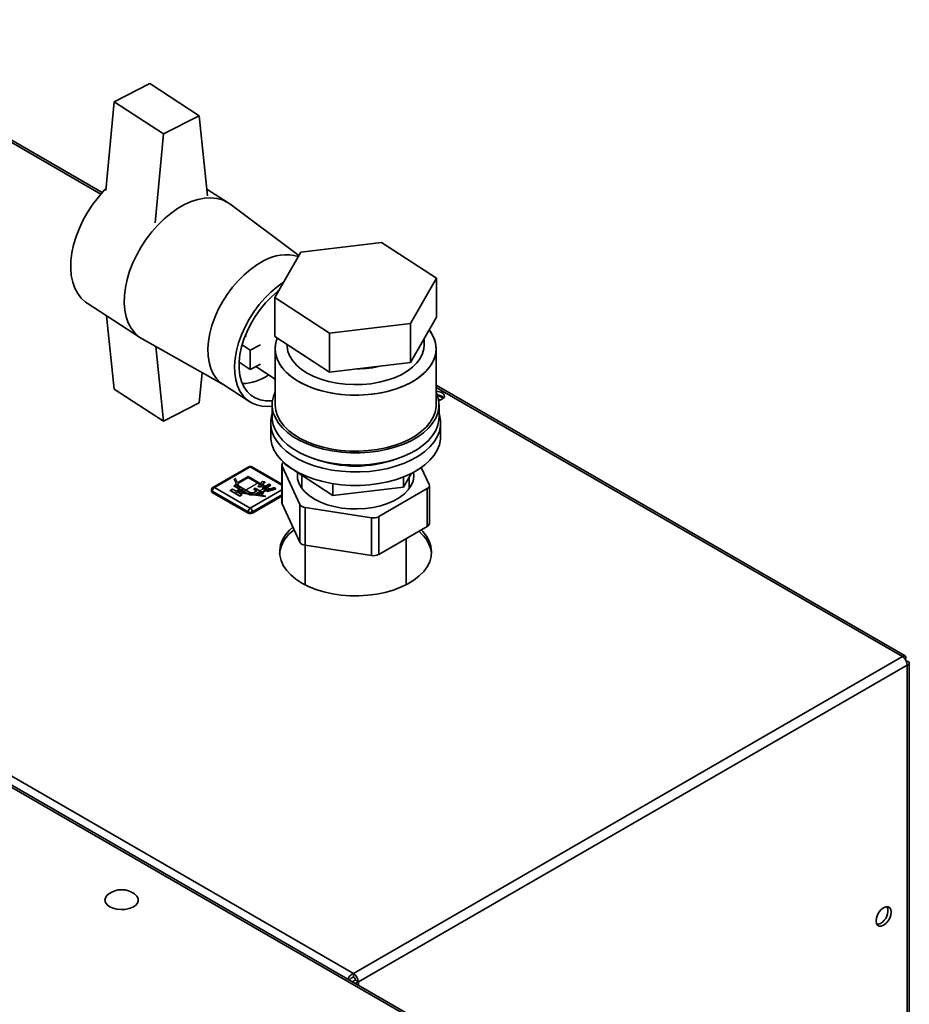
# Paper-space layout 'Blatt3' of a CAD drawing. Units: millimetres. Extents: x 0 to 4200, y 0 to 2970.
# Drawn here: x 3517 to 3815, y 1390 to 1721 of the extents above; entities that cross this region are included whole.
import ezdxf

# ---------------------------------------------------------------- set-up
doc = ezdxf.new("R2010")
doc.units = ezdxf.units.MM
doc.linetypes.add('CENTERX2', pattern=[20.32, 12.7, -2.54, 2.54, -2.54])

psp = doc.layouts.new('Blatt3')

# ---------------------------------------------------------------- linework, layer by layer
at = {"color": 7, "linetype": 'Continuous', "lineweight": 35, "ltscale": 10}
for p, q in [((3544.69, 1662.63), (3444.21, 1720.62)), ((3548.65, 1693.07), (3560.61, 1699.2)), ((3577.22, 1688.41), (3560.61, 1699.2)), ((3548.65, 1693.07), (3545.85, 1663.3)), ((3565.26, 1682.28), (3548.65, 1693.07)), ((3565.26, 1682.28), (3577.22, 1688.41)), ((3580.02, 1661.52), (3577.22, 1688.41)), ((3562.45, 1652.51), (3565.26, 1682.28)), ((3586.94, 1659.16), (3579.78, 1663.81)), ((3610.67, 1641.55), (3587.46, 1658.8)), ((3638.42, 1645.82), (3611.28, 1642.6)), ((3656.83, 1633.86), (3638.42, 1645.82)), ((3611.28, 1642.6), (3602.54, 1627.42)), ((3648.09, 1618.68), (3656.83, 1633.86)), ((3656.83, 1620.79), (3656.83, 1633.86)), ((3539.59, 1625.53), (3557.53, 1613.88)), ((3602.54, 1627.42), (3620.95, 1615.46)), ((3602.54, 1627.42), (3602.54, 1614.35)), ((3243.32, 1623.25), (3628.98, 1400.67)), ((3548.65, 1596.7), (3546.09, 1621.31)), ((3620.95, 1615.46), (3648.09, 1618.68)), ((3648.09, 1605.62), (3656.83, 1620.79)), ((3648.09, 1618.68), (3648.09, 1605.62)), ((3620.95, 1615.46), (3620.95, 1602.39)), ((3558.07, 1613.55), (3585.43, 1598.14)), ((3592.52, 1614.29), (3593.09, 1614.58)), ((3602.54, 1614.35), (3620.95, 1602.39)), ((3652.69, 1611.45), (3652.69, 1613.6)), ((3562.64, 1610.97), (3565.26, 1585.92)), ((3591.61, 1611.56), (3594.31, 1609.8)), ((3597.74, 1611.56), (3594.31, 1609.8)), ((3594.31, 1609.8), (3594.31, 1603.27)), ((3602.69, 1610.22), (3602.69, 1591.44)), ((3606.69, 1611.66), (3606.69, 1611.45)), ((3656.69, 1591.44), (3656.69, 1610.22)), ((3594.31, 1603.27), (3590.6, 1605.68)), ((3611.74, 1608.37), (3612.71, 1607.78)), ((3620.95, 1602.39), (3648.09, 1605.62)), ((3578.18, 1602.22), (3577.22, 1592.05)), ((3597.74, 1605.03), (3594.31, 1603.27)), ((3596.22, 1604.25), (3602.69, 1600.04)), ((3565.26, 1585.92), (3548.65, 1596.7)), ((3585.18, 1598.3), (3594.15, 1592.47)), ((3814.01, 1507.19), (3656.69, 1597.99)), ((3657.2, 1594.71), (3659.13, 1593.6)), ((3657.5, 1593.32), (3658.07, 1592.99)), ((3577.22, 1592.05), (3565.26, 1585.92)), ((3601.69, 1591.44), (3601.69, 1587.36)), ((3657.69, 1587.36), (3657.69, 1591.44)), ((3601.19, 1585.32), (3601.19, 1580.82)), ((3658.19, 1580.82), (3658.19, 1585.32)), ((3593.83, 1570.65), (3581.81, 1563.71)), ((3594.33, 1570.6), (3582.31, 1563.66)), ((3604.93, 1564.82), (3594.83, 1570.65)), ((3604.93, 1571.2), (3604.93, 1558.54)), ((3605.02, 1570.83), (3610.98, 1557.98)), ((3605.02, 1570.83), (3605.02, 1558.17)), ((3605.93, 1571.73), (3605.93, 1571.47)), ((3605.93, 1571.47), (3622.04, 1561.01)), ((3654.35, 1564.69), (3651.71, 1570.38)), ((3598.5, 1565.74), (3597.05, 1564.1)), ((3599.21, 1565.53), (3598.5, 1565.74)), ((3611.69, 1567.74), (3611.69, 1563.35)), ((3645.79, 1563.83), (3648.45, 1568.44)), ((3645.79, 1567.25), (3645.79, 1563.83)), ((3647.69, 1563.35), (3647.69, 1567.12)), ((3581.31, 1562.85), (3581.31, 1562.44)), ((3593.62, 1555.5), (3581.6, 1562.44)), ((3581.6, 1562.44), (3581.6, 1562.03)), ((3582.31, 1563.66), (3594.33, 1556.73)), ((3588.36, 1563.11), (3587.65, 1562.7)), ((3587.65, 1562.7), (3590.83, 1560.87)), ((3587.65, 1562.7), (3587.65, 1562.62)), ((3587.65, 1562.62), (3590.83, 1560.79)), ((3589.59, 1562.4), (3588.36, 1563.11)), ((3589.63, 1564.66), (3588.92, 1564.26)), ((3588.92, 1564.26), (3590.87, 1563.13)), ((3588.92, 1564.26), (3588.92, 1564.17)), ((3588.92, 1564.17), (3590.79, 1563.09)), ((3590.87, 1563.13), (3589.59, 1562.4)), ((3594.22, 1562.01), (3589.63, 1564.66)), ((3590.3, 1561.99), (3591.57, 1562.73)), ((3590.37, 1561.95), (3591.57, 1562.64)), ((3591.57, 1562.73), (3593.52, 1561.6)), ((3591.57, 1562.73), (3591.57, 1562.64)), ((3591.57, 1562.64), (3593.52, 1561.52)), ((3595.99, 1563.44), (3595.5, 1563.15)), ((3595.5, 1563.15), (3596.56, 1562.54)), ((3595.5, 1563.15), (3595.5, 1563.07)), ((3595.5, 1563.07), (3596.49, 1562.5)), ((3596.56, 1562.54), (3595.64, 1562.01)), ((3598.82, 1561.81), (3595.99, 1563.44)), ((3597.05, 1564.1), (3597.76, 1563.89)), ((3597.05, 1564.1), (3597.05, 1564.02)), ((3597.05, 1564.02), (3597.76, 1563.81)), ((3597.76, 1563.89), (3599.21, 1565.53)), ((3597.76, 1563.81), (3599.21, 1565.45)), ((3597.76, 1563.89), (3597.76, 1563.81)), ((3600.66, 1564.83), (3598.4, 1563.52)), ((3598.4, 1563.52), (3598.96, 1563.19)), ((3598.4, 1563.52), (3598.4, 1563.44)), ((3598.4, 1563.44), (3598.96, 1563.11)), ((3598.96, 1563.19), (3601.22, 1564.5)), ((3598.96, 1563.11), (3601.22, 1564.42)), ((3598.96, 1563.19), (3598.96, 1563.11)), ((3599.21, 1565.53), (3599.21, 1565.45)), ((3602.45, 1563.67), (3599.6, 1562.83)), ((3599.6, 1562.83), (3599.96, 1562.42)), ((3599.6, 1562.83), (3599.6, 1562.75)), ((3599.6, 1562.75), (3599.96, 1562.33)), ((3599.96, 1562.42), (3602.81, 1563.25)), ((3599.96, 1562.33), (3602.81, 1563.17)), ((3601.22, 1564.5), (3600.66, 1564.83)), ((3601.22, 1564.5), (3601.22, 1564.42)), ((3602.81, 1563.25), (3602.45, 1563.67)), ((3602.81, 1563.25), (3602.81, 1563.17)), ((3622.04, 1564.98), (3622.04, 1561.01)), ((3622.04, 1561.01), (3645.79, 1563.83)), ((3637.42, 1553.9), (3653.7, 1563.3)), ((3653.7, 1550.64), (3653.7, 1563.3)), ((3654.44, 1551.66), (3654.44, 1564.32)), ((3593.62, 1555.09), (3581.6, 1562.03)), ((3591.54, 1561.28), (3590.3, 1561.99)), ((3590.83, 1560.87), (3591.54, 1561.28)), ((3590.83, 1560.79), (3591.54, 1561.19)), ((3590.83, 1560.87), (3590.83, 1560.79)), ((3591.54, 1561.28), (3591.54, 1561.19)), ((3593.52, 1561.6), (3593.52, 1561.52)), ((3604.93, 1560.81), (3595.04, 1555.09)), ((3596.35, 1561.6), (3597.26, 1562.13)), ((3596.35, 1561.52), (3597.26, 1562.05)), ((3596.35, 1561.6), (3596.35, 1561.52)), ((3597.26, 1562.13), (3598.33, 1561.52)), ((3597.26, 1562.13), (3597.26, 1562.05)), ((3597.26, 1562.05), (3598.33, 1561.44)), ((3598.33, 1561.52), (3598.82, 1561.81)), ((3598.33, 1561.44), (3598.82, 1561.73)), ((3598.33, 1561.52), (3598.33, 1561.44)), ((3598.82, 1561.81), (3598.82, 1561.73)), ((3599.96, 1562.42), (3599.96, 1562.33)), ((3605.02, 1558.17), (3610.98, 1545.33)), ((3610.98, 1545.33), (3610.98, 1557.98)), ((3612.75, 1556.96), (3635, 1553.52)), ((3612.75, 1556.96), (3612.75, 1544.31)), ((3593.62, 1555.5), (3593.62, 1555.09)), ((3595.04, 1555.5), (3595.04, 1555.09)), ((3635, 1540.86), (3635, 1553.52)), ((3637.42, 1553.9), (3637.42, 1541.24)), ((3637.42, 1541.24), (3653.7, 1550.64)), ((3646.59, 1531.01), (3646.59, 1546.53)), ((3612.75, 1544.31), (3635, 1540.86)), ((3612.79, 1544.3), (3612.79, 1531.01)), ((3628.98, 1400.67), (3813.11, 1506.94)), ((3814.24, 1506.29), (3813.98, 1506.14)), ((3813.98, 1506.14), (3814.24, 1506.29)), ((3630.6, 1397.85), (3814.74, 1504.12)), ((3814.74, 1505.42), (3814.48, 1505.27)), ((3815.41, 1346.33), (3815.41, 1504.77)), ((3733.42, 1336.64), (3475.32, 1485.59)), ((3734.57, 1336.75), (3476.47, 1485.71)), ((3628.98, 1399.44), (3628.98, 1400.67)), ((3627.53, 1398.53), (3627.91, 1398.75)), ((3627.91, 1398.75), (3627.53, 1398.53)), ((3629.54, 1398.46), (3630.6, 1397.85))]:
    psp.add_line(p, q, dxfattribs=at)
at = {"color": 1, "linetype": 'Continuous', "lineweight": 35, "ltscale": 10}
for p, q in [((3544.23, 1662.12), (3444.21, 1719.84)), ((3813.11, 1506.94), (3656.69, 1597.22)), ((3604.93, 1564.48), (3594.33, 1570.6)), ((3594.33, 1556.73), (3604.93, 1562.85)), ((3604.93, 1561.21), (3595.04, 1555.5)), ((3814.74, 1346.72), (3814.74, 1504.12)), ((3630.6, 1397.85), (3630.6, 1396.75))]:
    psp.add_line(p, q, dxfattribs=at)
at = {"color": 7, "linetype": 'Continuous', "ltscale": 10}
for p, q in [((3589.34, 1566.7), (3588.93, 1566.46)), ((3591.09, 1561.8), (3588.93, 1566.46)), ((3590.01, 1565.25), (3589.34, 1566.7)), ((3593.62, 1567.34), (3590.01, 1565.25)), ((3593.62, 1566.93), (3590.16, 1564.93)), ((3600.69, 1563.26), (3593.62, 1567.34)), ((3599.99, 1563.26), (3593.62, 1566.93)), ((3587.65, 1562.62), (3588.36, 1563.03)), ((3590.83, 1560.79), (3587.65, 1562.62)), ((3589.59, 1562.32), (3588.36, 1563.03)), ((3588.92, 1564.17), (3589.63, 1564.58)), ((3590.87, 1563.05), (3588.92, 1564.17)), ((3590.87, 1563.05), (3589.59, 1562.32)), ((3594.22, 1561.93), (3589.63, 1564.58)), ((3591.5, 1562.03), (3590.16, 1564.93)), ((3591.57, 1562.64), (3590.3, 1561.91)), ((3593.52, 1561.52), (3591.57, 1562.64)), ((3595.5, 1563.07), (3595.99, 1563.36)), ((3596.56, 1562.46), (3595.5, 1563.07)), ((3596.56, 1562.46), (3595.64, 1561.93)), ((3595.99, 1563.36), (3598.82, 1561.73)), ((3596.52, 1561.26), (3599.99, 1563.26)), ((3597.05, 1564.02), (3598.5, 1565.66)), ((3597.76, 1563.81), (3597.05, 1564.02)), ((3597.08, 1561.17), (3600.69, 1563.26)), ((3599.21, 1565.45), (3597.76, 1563.81)), ((3598.4, 1563.44), (3600.66, 1564.75)), ((3598.96, 1563.11), (3598.4, 1563.44)), ((3598.5, 1565.66), (3599.21, 1565.45)), ((3598.96, 1563.11), (3601.22, 1564.42)), ((3602.45, 1563.58), (3599.6, 1562.75)), ((3599.6, 1562.75), (3599.96, 1562.33)), ((3599.96, 1562.33), (3602.81, 1563.17)), ((3601.22, 1564.42), (3600.66, 1564.75)), ((3602.81, 1563.17), (3602.45, 1563.58)), ((3591.54, 1561.19), (3590.3, 1561.91)), ((3590.83, 1560.79), (3591.54, 1561.19)), ((3599.18, 1560.55), (3591.09, 1561.8)), ((3596.52, 1561.26), (3591.5, 1562.03)), ((3597.26, 1562.05), (3596.35, 1561.52)), ((3599.59, 1560.78), (3597.08, 1561.17)), ((3597.26, 1562.05), (3598.33, 1561.44)), ((3598.33, 1561.44), (3598.82, 1561.73)), ((3599.59, 1560.78), (3599.18, 1560.55))]:
    psp.add_line(p, q, dxfattribs=at)
at = {"color": 7, "linetype": 'CENTERX2', "ltscale": 10}
for p, q in [((3591.93, 1563.26), (3589.24, 1561.7)), ((3597.16, 1565.3), (3591.5, 1562.03)), ((3597.41, 1562.54), (3598.68, 1563.28))]:
    psp.add_line(p, q, dxfattribs=at)
at = {"color": 7, "linetype": 'Continuous', "lineweight": 35, "ltscale": 10, "flags": 128}
for points in [[(3545.91, 1663.92), (3545.39, 1663.39), (3543.39, 1661.12), (3541.52, 1658.69), (3539.83, 1656.11), (3538.32, 1653.44), (3537.02, 1650.69), (3535.94, 1647.91), (3535.1, 1645.14), (3534.52, 1642.4), (3534.19, 1639.74), (3534.12, 1637.19), (3534.32, 1634.79), (3534.78, 1632.55), (3535.49, 1630.52), (3536.45, 1628.72), (3537.64, 1627.18), (3539.05, 1625.91), (3539.59, 1625.53)], [(3558.07, 1613.55), (3556.98, 1614.26), (3555.57, 1615.53), (3554.38, 1617.08), (3553.42, 1618.87), (3552.71, 1620.9), (3552.25, 1623.14), (3552.06, 1625.54), (3552.12, 1628.09), (3552.45, 1630.75), (3553.04, 1633.49), (3553.87, 1636.26), (3554.95, 1639.04), (3556.25, 1641.79), (3557.76, 1644.46), (3559.46, 1647.04), (3561.32, 1649.47), (3563.33, 1651.74), (3565.45, 1653.81), (3567.66, 1655.65), (3569.93, 1657.25), (3572.23, 1658.57)], [(3572.23, 1658.57), (3569.93, 1657.25), (3567.66, 1655.65), (3565.45, 1653.81), (3563.33, 1651.74), (3561.32, 1649.47), (3559.46, 1647.04), (3557.76, 1644.46), (3556.25, 1641.79), (3554.95, 1639.04), (3553.87, 1636.26), (3553.04, 1633.49), (3552.45, 1630.75), (3552.12, 1628.09), (3552.06, 1625.54), (3552.25, 1623.14), (3552.71, 1620.9), (3553.42, 1618.87), (3554.38, 1617.08), (3555.57, 1615.53), (3556.98, 1614.26), (3558.07, 1613.55)], [(3572.23, 1658.57), (3574.53, 1659.6), (3576.8, 1660.34), (3579.02, 1660.76), (3581.14, 1660.87), (3583.15, 1660.66), (3585.01, 1660.14), (3586.71, 1659.31), (3587.46, 1658.8)], [(3587.46, 1658.8), (3586.71, 1659.31), (3585.01, 1660.14), (3583.15, 1660.66), (3581.14, 1660.87), (3579.02, 1660.76), (3576.8, 1660.34), (3574.53, 1659.6), (3572.23, 1658.57)], [(3585.18, 1598.3), (3584.29, 1598.96), (3583, 1600.26), (3581.93, 1601.83), (3581.1, 1603.64), (3580.51, 1605.68), (3580.19, 1607.9), (3580.12, 1610.29), (3580.32, 1612.8), (3580.77, 1615.4), (3581.48, 1618.05), (3582.43, 1620.73), (3583.62, 1623.38), (3585.01, 1625.97), (3586.6, 1628.47), (3588.36, 1630.84), (3590.27, 1633.05), (3592.29, 1635.06), (3594.41, 1636.86), (3596.59, 1638.4), (3598.8, 1639.68)], [(3598.8, 1639.68), (3596.59, 1638.4), (3594.41, 1636.86), (3592.29, 1635.06), (3590.27, 1633.05), (3588.36, 1630.84), (3586.6, 1628.47), (3585.01, 1625.97), (3583.62, 1623.38), (3582.43, 1620.73), (3581.48, 1618.05), (3580.77, 1615.4), (3580.32, 1612.8), (3580.12, 1610.29), (3580.19, 1607.9), (3580.51, 1605.68), (3581.1, 1603.64), (3581.93, 1601.83), (3583, 1600.26), (3584.29, 1598.96), (3585.18, 1598.3)], [(3601.69, 1591.01), (3600.23, 1590.89), (3598.26, 1590.98), (3596.43, 1591.39), (3594.75, 1592.11), (3593.25, 1593.13), (3591.96, 1594.43), (3590.89, 1596), (3590.06, 1597.82), (3589.48, 1599.85), (3589.15, 1602.08), (3589.09, 1604.46), (3589.28, 1606.97), (3589.74, 1609.57), (3590.45, 1612.23), (3591.4, 1614.9), (3592.58, 1617.55), (3593.98, 1620.15), (3595.57, 1622.65), (3597.33, 1625.02), (3599.23, 1627.22), (3601.26, 1629.24), (3603.38, 1631.03), (3605.48, 1632.53)], [(3601.78, 1592.76), (3601.44, 1592.73), (3599.48, 1592.73), (3597.66, 1593.06), (3596, 1593.71), (3594.52, 1594.67), (3593.25, 1595.93), (3592.21, 1597.46), (3591.42, 1599.25), (3590.88, 1601.26), (3590.61, 1603.46), (3590.61, 1605.82), (3590.88, 1608.3), (3591.42, 1610.86), (3592.21, 1613.46), (3593.25, 1616.06), (3594.52, 1618.62), (3596, 1621.09), (3597.66, 1623.45), (3599.48, 1625.65), (3601.44, 1627.65), (3603.49, 1629.44), (3603.88, 1629.74)], [(3654.38, 1616.53), (3655, 1615.64), (3655.91, 1613.94), (3656.47, 1612.19), (3656.68, 1610.42), (3656.55, 1608.64), (3656.06, 1606.88), (3655.23, 1605.17), (3654.06, 1603.52), (3652.58, 1601.96), (3650.8, 1600.51), (3648.74, 1599.18), (3646.44, 1598), (3643.91, 1596.98), (3641.21, 1596.13), (3638.35, 1595.46), (3635.38, 1594.99), (3632.33, 1594.72), (3629.25, 1594.64), (3626.18, 1594.77), (3623.15, 1595.1), (3620.2, 1595.63), (3617.38, 1596.35), (3614.72, 1597.25), (3612.26, 1598.32), (3610.02, 1599.54), (3608.04, 1600.91), (3606.34, 1602.39), (3604.95, 1603.98), (3603.88, 1605.65), (3603.14, 1607.38), (3602.75, 1609.14), (3602.71, 1610.92), (3603.03, 1612.69), (3603.4, 1613.79)], [(3654.38, 1616.53), (3654.42, 1616.47), (3655.5, 1614.8), (3656.23, 1613.07), (3656.62, 1611.31), (3656.66, 1609.53), (3656.35, 1607.76), (3655.68, 1606.02), (3654.68, 1604.34), (3653.36, 1602.73), (3651.72, 1601.22), (3649.8, 1599.83), (3647.62, 1598.57)], [(3647.62, 1598.57), (3645.2, 1597.47), (3642.58, 1596.53), (3639.79, 1595.77), (3636.87, 1595.2), (3633.86, 1594.83), (3630.79, 1594.65), (3627.71, 1594.68), (3624.65, 1594.91), (3621.66, 1595.34), (3618.78, 1595.97), (3616.03, 1596.78), (3613.46, 1597.77), (3611.11, 1598.91), (3609, 1600.21), (3607.15, 1601.64), (3605.61, 1603.17), (3604.37, 1604.8), (3603.47, 1606.51), (3602.9, 1608.25), (3602.69, 1610.03), (3602.83, 1611.81), (3603.31, 1613.56), (3603.4, 1613.79)], [(3652.69, 1611.45), (3652.59, 1610.25), (3652.15, 1608.6), (3651.36, 1607), (3650.22, 1605.47), (3648.76, 1604.03), (3647, 1602.71), (3644.96, 1601.52), (3642.69, 1600.5), (3640.21, 1599.64), (3637.56, 1598.98), (3634.79, 1598.5), (3631.94, 1598.24), (3629.05, 1598.18), (3626.18, 1598.33), (3623.35, 1598.69), (3620.63, 1599.25), (3618.05, 1600), (3615.66, 1600.93), (3613.48, 1602.03), (3611.57, 1603.27), (3609.93, 1604.65), (3608.61, 1606.13), (3607.62, 1607.7), (3606.98, 1609.32), (3606.7, 1610.98), (3606.69, 1611.45)], [(3606.69, 1611.45), (3606.7, 1610.98), (3606.98, 1609.32), (3607.62, 1607.7), (3608.61, 1606.13), (3609.93, 1604.65), (3611.57, 1603.27), (3613.48, 1602.03), (3615.66, 1600.93), (3618.05, 1600), (3620.63, 1599.25), (3623.35, 1598.69), (3626.18, 1598.33), (3629.05, 1598.18), (3631.94, 1598.24), (3634.79, 1598.5), (3637.56, 1598.98), (3640.21, 1599.64), (3642.69, 1600.5), (3644.96, 1601.52)], [(3644.96, 1601.52), (3647, 1602.71), (3648.76, 1604.03), (3650.22, 1605.47), (3651.36, 1607), (3652.15, 1608.6), (3652.59, 1610.25), (3652.69, 1611.45)], [(3602.69, 1595.72), (3602.1, 1594.19), (3601.73, 1592.39), (3601.73, 1590.58), (3602.07, 1588.78), (3602.76, 1587.01), (3603.79, 1585.3), (3605.14, 1583.66), (3606.8, 1582.13), (3608.75, 1580.71), (3610.97, 1579.42), (3613.42, 1578.29), (3616.07, 1577.32), (3618.9, 1576.53), (3621.86, 1575.93), (3624.92, 1575.52), (3628.04, 1575.31), (3631.18, 1575.3), (3634.3, 1575.5), (3637.36, 1575.9), (3640.33, 1576.49), (3643.16, 1577.27), (3645.82, 1578.23), (3648.28, 1579.36)], [(3648.28, 1579.36), (3650.51, 1580.64), (3652.47, 1582.05), (3654.15, 1583.58), (3655.52, 1585.21), (3656.57, 1586.92), (3657.28, 1588.69), (3657.64, 1590.49), (3657.65, 1592.3), (3657.3, 1594.1), (3656.69, 1595.72)], [(3657.58, 1592.86), (3657.61, 1592.87), (3658.49, 1593.15), (3659.14, 1593.6), (3659.46, 1594.15), (3659.41, 1594.74), (3659, 1595.27), (3658.29, 1595.68), (3657.36, 1595.92), (3656.69, 1595.96)], [(3602.69, 1591.44), (3602.69, 1591.25), (3602.9, 1589.47), (3603.47, 1587.72), (3604.37, 1586.02), (3605.61, 1584.39), (3607.15, 1582.85), (3609, 1581.43), (3611.11, 1580.13), (3613.46, 1578.98), (3616.03, 1578), (3618.78, 1577.19), (3621.66, 1576.56), (3624.65, 1576.13), (3627.71, 1575.9), (3630.79, 1575.87), (3633.86, 1576.04), (3636.87, 1576.42), (3639.79, 1576.99), (3642.58, 1577.75), (3645.2, 1578.69), (3647.62, 1579.79)], [(3647.62, 1579.79), (3649.8, 1581.05), (3651.72, 1582.44), (3653.36, 1583.95), (3654.68, 1585.55), (3655.68, 1587.24), (3656.35, 1588.97), (3656.66, 1590.74), (3656.69, 1591.44)], [(3601.69, 1588.38), (3601.6, 1588.12), (3601.24, 1586.29), (3601.23, 1584.44), (3601.57, 1582.61), (3602.28, 1580.81), (3603.32, 1579.07), (3604.7, 1577.4), (3606.39, 1575.84), (3608.38, 1574.39), (3610.63, 1573.08), (3613.13, 1571.93), (3615.83, 1570.94), (3618.7, 1570.14), (3621.72, 1569.52), (3624.83, 1569.11), (3628.01, 1568.9), (3631.2, 1568.89), (3634.38, 1569.09), (3637.5, 1569.5), (3640.52, 1570.1), (3643.4, 1570.9), (3646.11, 1571.87), (3648.62, 1573.02)], [(3601.69, 1587.36), (3601.73, 1586.5), (3602.07, 1584.7), (3602.76, 1582.93), (3603.79, 1581.22), (3605.14, 1579.58), (3606.8, 1578.04), (3608.75, 1576.62), (3610.97, 1575.34), (3613.42, 1574.2), (3616.07, 1573.24), (3618.9, 1572.45), (3621.86, 1571.84), (3624.92, 1571.43), (3628.04, 1571.23), (3631.18, 1571.22), (3634.3, 1571.42), (3637.36, 1571.82), (3640.33, 1572.41), (3643.16, 1573.19), (3645.82, 1574.15), (3648.28, 1575.28)], [(3648.28, 1575.28), (3650.51, 1576.55), (3652.47, 1577.97), (3654.15, 1579.5), (3655.52, 1581.13), (3656.57, 1582.84), (3657.28, 1584.6), (3657.64, 1586.4), (3657.69, 1587.36)], [(3648.62, 1573.02), (3650.88, 1574.32), (3652.88, 1575.76), (3654.59, 1577.32), (3655.98, 1578.98), (3657.05, 1580.72), (3657.77, 1582.51), (3658.14, 1584.35), (3658.15, 1586.19), (3657.8, 1588.02), (3657.69, 1588.38)], [(3601.19, 1580.82), (3601.23, 1579.95), (3601.57, 1578.12), (3602.28, 1576.32), (3603.32, 1574.57), (3604.7, 1572.91), (3606.39, 1571.34), (3608.38, 1569.9), (3610.63, 1568.59), (3613.13, 1567.44), (3615.83, 1566.45), (3618.7, 1565.65), (3621.72, 1565.03), (3624.83, 1564.62), (3628.01, 1564.4), (3631.2, 1564.4), (3634.38, 1564.6), (3637.5, 1565.01), (3640.52, 1565.61), (3643.4, 1566.41), (3646.11, 1567.38), (3648.62, 1568.53)], [(3648.62, 1568.53), (3650.88, 1569.83), (3652.88, 1571.27), (3654.59, 1572.83), (3655.98, 1574.49), (3657.05, 1576.23), (3657.77, 1578.02), (3658.14, 1579.85), (3658.19, 1580.82)], [(3610.2, 1568.7), (3610.15, 1568.14), (3610.24, 1566.6), (3610.69, 1565.09), (3611.5, 1563.62), (3612.64, 1562.23), (3614.11, 1560.94), (3615.86, 1559.78)], [(3615.86, 1559.78), (3617.87, 1558.77), (3620.1, 1557.92), (3622.51, 1557.26), (3625.06, 1556.8), (3627.69, 1556.53), (3630.35, 1556.48), (3633.01, 1556.64), (3635.6, 1557), (3638.08, 1557.57), (3640.41, 1558.32), (3642.53, 1559.25), (3644.42, 1560.34), (3646.03, 1561.57), (3647.34, 1562.91), (3648.32, 1564.34), (3648.95, 1565.84), (3649.22, 1567.37), (3649.15, 1568.81)], [(3605.02, 1558.17), (3604.96, 1558.35), (3604.93, 1558.54)], [(3608.65, 1550.35), (3607.54, 1549.33), (3606.2, 1547.77), (3605.19, 1546.12), (3604.52, 1544.42), (3604.21, 1542.69), (3604.26, 1540.94), (3604.66, 1539.22), (3605.41, 1537.53), (3606.5, 1535.9), (3607.92, 1534.36), (3609.65, 1532.93), (3611.65, 1531.63)], [(3611.65, 1531.63), (3613.91, 1530.47), (3616.39, 1529.47), (3619.06, 1528.65), (3621.88, 1528.02), (3624.8, 1527.59), (3627.8, 1527.36), (3630.82, 1527.33), (3633.82, 1527.51), (3636.77, 1527.9), (3639.62, 1528.48), (3642.33, 1529.25), (3644.86, 1530.2), (3647.17, 1531.32), (3649.25, 1532.59), (3651.04, 1533.99), (3652.54, 1535.51), (3653.72, 1537.11), (3654.56, 1538.79), (3655.05, 1540.51), (3655.18, 1542.25), (3654.96, 1543.99), (3654.38, 1545.7), (3653.46, 1547.36), (3652.2, 1548.95), (3651.69, 1549.47)], [(3546.87, 1427.36), (3546.21, 1426.78), (3545.73, 1426.02), (3545.6, 1425.21), (3545.82, 1424.41), (3546.38, 1423.67), (3547.24, 1423.03)], [(3547.24, 1423.03), (3548.35, 1422.53), (3549.63, 1422.21), (3551.02, 1422.09), (3552.42, 1422.16), (3553.74, 1422.44), (3554.9, 1422.89), (3555.83, 1423.5), (3556.47, 1424.22), (3556.77, 1425.01), (3556.73, 1425.82), (3556.34, 1426.6), (3555.62, 1427.3), (3555.53, 1427.36)], [(3806.82, 1416.82), (3806.03, 1416.51), (3805.32, 1416.52), (3804.76, 1416.85), (3804.4, 1417.46), (3804.27, 1418.29), (3804.4, 1419.27), (3804.76, 1420.3), (3805.32, 1421.28), (3806.03, 1422.11), (3806.82, 1422.7), (3807.6, 1423.01), (3808.31, 1423.01), (3808.88, 1422.68), (3809.24, 1422.07), (3809.36, 1421.23), (3809.24, 1420.25), (3808.88, 1419.22), (3808.31, 1418.25), (3807.6, 1417.42), (3806.82, 1416.82)], [(3805.76, 1417.44), (3804.97, 1417.13), (3804.57, 1417.09)]]:
    psp.add_lwpolyline(points, dxfattribs=at)
at = {"color": 7, "linetype": 'Continuous', "ltscale": 10, "flags": 128}
for points in [[(3596.35, 1561.52), (3596.04, 1561.38), (3595.7, 1561.27), (3595.32, 1561.21), (3594.93, 1561.18), (3594.54, 1561.21), (3594.17, 1561.27), (3593.82, 1561.38), (3593.52, 1561.52)], [(3595.64, 1561.93), (3595.49, 1561.86), (3595.31, 1561.8), (3595.13, 1561.77), (3594.93, 1561.76), (3594.74, 1561.77), (3594.55, 1561.8), (3594.38, 1561.86), (3594.22, 1561.93)]]:
    psp.add_lwpolyline(points, dxfattribs=at)
at = {"color": 7, "linetype": 'Continuous', "lineweight": 35, "ltscale": 100}
for centre, radius, start, end in [((3606.38, 1626.97), 14.8, 73.9694, 120.8216), ((3629.81, 1641.34), 37.86, 270.4922, 283.0446), ((3590.73, 1616.12), 17.63, 273.1472, 303.7096), ((3657.05, 1591.68), 3.04, 43.1581, 89.039), ((3629.69, 1611.05), 40.2, 249.6037, 290.3963), ((3594.33, 1569.78), 1, 60.0088, 119.9912), ((3606, 1571.19), 1.05, 118.2417, 200.485), ((3582.31, 1562.85), 1, 119.9912, 180), ((3581.81, 1562.49), 0.503, 185.699, 245.6346), ((3583.14, 1562.37), 1.54, 122.6023, 177.3977), ((3653.32, 1564.32), 1.1, 290.7301, 19.4622), ((3594.93, 1564.33), 3.07, 242.616, 297.384), ((3594.93, 1564.25), 3.07, 242.616, 297.384), ((3594.93, 1563.38), 1.54, 242.616, 297.384), ((3595.16, 1555.43), 1.54, 122.6023, 177.3977), ((3593.5, 1555.43), 1.54, 2.6023, 57.3977), ((3612.89, 1559.24), 2.28, 213.4478, 266.5698), ((3594.33, 1556.87), 1.54, 242.616, 297.384), ((3594.33, 1556.46), 1.54, 242.616, 297.384), ((3635.65, 1557.3), 3.84, 260.231, 297.3508), ((3615.57, 1540.05), 11.45, 124.6653, 173.1172), ((3653.18, 1551.79), 1.26, 294.5159, 354.1505), ((3644.03, 1540.12), 11.21, 6.6638, 52.4032), ((3612.89, 1546.58), 2.28, 213.4478, 266.5698), ((3635.65, 1544.65), 3.84, 260.231, 297.3508), ((3811.2, 1503.96), 3.53, 2.6023, 57.3977), ((3551.2, 1421.22), 7.52, 54.8398, 125.1602), ((3803.41, 1421.63), 4.81, 299.2031, 17.1127), ((3627.07, 1397.69), 3.53, 2.6023, 57.3977), ((3628.32, 1398.41), 1.23, 2.6023, 57.3977)]:
    psp.add_arc(centre, radius, start, end, dxfattribs=at)
at = {"color": 1, "linetype": 'Continuous', "lineweight": 35, "ltscale": 100}
for centre, start, end in [((3594.04, 1570.19), 54.3909, 114.3073), ((3594.62, 1570.19), 65.6927, 125.6091), ((3581.81, 1562.9), 185.699, 245.6346), ((3582.02, 1563.25), 54.3909, 114.3073)]:
    psp.add_arc(centre, 0.503, start, end, dxfattribs=at)
at = {"color": 7, "linetype": 'Continuous', "lineweight": 35, "ltscale": 10}
for points, knots in [([(3814.24, 1506.29), (3814.25, 1506.46), (3814.29, 1506.82), (3814.12, 1507.16), (3813.81, 1507.29), (3813.44, 1507.19), (3813.2, 1507.01), (3813.11, 1506.94)], [0, 0, 0, 0, 0.209052, 0.427821, 0.646592, 0.865364, 1, 1, 1, 1]), ([(3814.74, 1504.12), (3814.9, 1504.19), (3815.23, 1504.34), (3815.44, 1504.66), (3815.39, 1504.99), (3815.12, 1505.26), (3814.84, 1505.38), (3814.74, 1505.42)], [0, 0, 0, 0, 0.209052, 0.427821, 0.646592, 0.865364, 1, 1, 1, 1]), ([(3628.98, 1400.67), (3628.77, 1400.56), (3628.33, 1400.35), (3627.74, 1399.81), (3627.3, 1399.26), (3627.14, 1398.91), (3627.09, 1398.78)], [0, 0, 0, 0, 0.269567, 0.551664, 0.833764, 1, 1, 1, 1]), ([(3628.98, 1399.44), (3628.85, 1399.41), (3628.6, 1399.34), (3628.28, 1399.14), (3628.05, 1398.93), (3627.96, 1398.81), (3627.91, 1398.75)], [0, 0, 0, 0, 0.284155, 0.530993, 0.777748, 1, 1, 1, 1]), ([(3628.59, 1397.92), (3628.63, 1397.92), (3628.75, 1397.94), (3629.02, 1398.05), (3629.32, 1398.22), (3629.47, 1398.39), (3629.54, 1398.46)], [0, 0, 0, 0, 0.144238, 0.439322, 0.734307, 1, 1, 1, 1]), ([(3629.6, 1397.33), (3629.82, 1397.41), (3630.19, 1397.55), (3630.48, 1397.76), (3630.6, 1397.85)], [0, 0, 0, 0, 0.585711, 1, 1, 1, 1])]:
    psp.add_open_spline(points, degree=3, knots=knots, dxfattribs=at)

doc.saveas('drawing.dxf')
